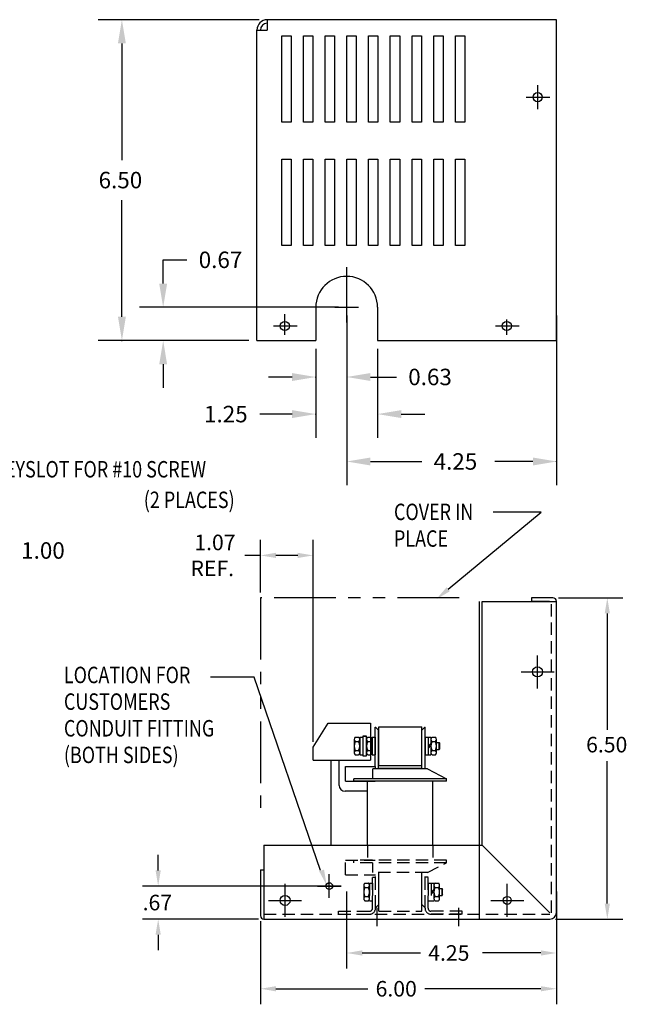
# Model space of a CAD drawing. Extents: x -23.8 to 11.1, y 0.8 to 21.5.
# Drawn here: x -1.2 to 11.1, y 1.1 to 21 of the extents above; entities that cross this region are included whole.
import ezdxf

# ---------------------------------------------------------------- set-up
doc = ezdxf.new("R2010")
doc.units = 0
doc.header["$MEASUREMENT"] = 0
for name, pattern in [('CENTER', [2, 1.25, -0.25, 0.25, -0.25]), ('HIDDEN', [0.375, 0.25, -0.125]), ('PHANTOM', [2.5, 1.25, -0.25, 0.25, -0.25, 0.25, -0.25])]:
    doc.linetypes.add(name, pattern=pattern)
doc.layers.get('0').update_dxf_attribs({"linetype": 'CONTINUOUS'})
doc.layers.get('DEFPOINTS').update_dxf_attribs({"linetype": 'CONTINUOUS'})
for name, color, linetype in [('BORDER', 7, 'CONTINUOUS'), ('CENTERLINE', 2, 'CENTER'), ('DIMENSION', 3, 'CONTINUOUS'), ('HIDDEN', 1, 'HIDDEN'), ('NOTES', 140, 'CONTINUOUS'), ('REACTOR', 252, 'CONTINUOUS')]:
    doc.layers.add(name, color=color, linetype=linetype)
doc.styles.add('MASTER', font='romans', dxfattribs={"width": 0.8})

msp = doc.modelspace()

# ---------------------------------------------------------------- linework, layer by layer
at = {"color": 7}
for p, q in [((9.655, 21.005), (3.795, 21.005)), ((3.795, 21.005), (3.795, 20.795)), ((9.655, 14.508), (9.655, 21.005)), ((3.585, 14.508), (3.585, 20.795)), ((3.585, 20.795), (3.795, 20.795)), ((4.087, 18.931), (4.087, 20.681)), ((4.087, 20.681), (4.277, 20.681)), ((4.277, 20.681), (4.277, 18.931)), ((4.527, 18.931), (4.527, 20.681)), ((4.527, 20.681), (4.717, 20.681)), ((4.717, 20.681), (4.717, 18.931)), ((4.967, 18.931), (4.967, 20.681)), ((4.967, 20.681), (5.157, 20.681)), ((5.157, 20.681), (5.157, 18.931)), ((5.407, 20.681), (5.597, 20.681)), ((5.407, 18.931), (5.407, 20.681)), ((5.597, 20.681), (5.597, 18.931)), ((5.847, 18.931), (5.847, 20.681)), ((5.847, 20.681), (6.037, 20.681)), ((6.037, 20.681), (6.037, 18.931)), ((6.287, 18.931), (6.287, 20.681)), ((6.287, 20.681), (6.477, 20.681)), ((6.477, 20.681), (6.477, 18.931)), ((6.727, 18.931), (6.727, 20.681)), ((6.727, 20.681), (6.917, 20.681)), ((6.917, 20.681), (6.917, 18.931)), ((7.167, 20.681), (7.357, 20.681)), ((7.167, 18.931), (7.167, 20.681)), ((7.357, 20.681), (7.357, 18.931)), ((7.607, 18.931), (7.607, 20.681)), ((7.607, 20.681), (7.797, 20.681)), ((7.797, 20.681), (7.797, 18.931)), ((4.277, 18.931), (4.087, 18.931)), ((4.717, 18.931), (4.527, 18.931)), ((5.157, 18.931), (4.967, 18.931)), ((5.597, 18.931), (5.407, 18.931)), ((6.037, 18.931), (5.847, 18.931)), ((6.477, 18.931), (6.287, 18.931)), ((6.917, 18.931), (6.727, 18.931)), ((7.357, 18.931), (7.167, 18.931)), ((7.797, 18.931), (7.607, 18.931)), ((4.087, 16.433), (4.087, 18.183)), ((4.087, 18.183), (4.277, 18.183)), ((4.277, 18.183), (4.277, 16.433)), ((4.527, 16.433), (4.527, 18.183)), ((4.527, 18.183), (4.717, 18.183)), ((4.717, 18.183), (4.717, 16.433)), ((4.967, 16.433), (4.967, 18.183)), ((4.967, 18.183), (5.157, 18.183)), ((5.157, 18.183), (5.157, 16.433)), ((5.407, 18.183), (5.597, 18.183)), ((5.407, 16.433), (5.407, 18.183)), ((5.597, 18.183), (5.597, 16.433)), ((5.847, 16.433), (5.847, 18.183)), ((5.847, 18.183), (6.037, 18.183)), ((6.037, 18.183), (6.037, 16.433)), ((6.287, 16.433), (6.287, 18.183)), ((6.287, 18.183), (6.477, 18.183)), ((6.477, 18.183), (6.477, 16.433)), ((6.727, 16.433), (6.727, 18.183)), ((6.727, 18.183), (6.917, 18.183)), ((6.917, 18.183), (6.917, 16.433)), ((7.167, 18.183), (7.357, 18.183)), ((7.167, 16.433), (7.167, 18.183)), ((7.357, 18.183), (7.357, 16.433)), ((7.607, 16.433), (7.607, 18.183)), ((7.607, 18.183), (7.797, 18.183)), ((7.797, 18.183), (7.797, 16.433)), ((4.277, 16.433), (4.087, 16.433)), ((4.717, 16.433), (4.527, 16.433)), ((5.157, 16.433), (4.967, 16.433)), ((5.597, 16.433), (5.407, 16.433)), ((6.037, 16.433), (5.847, 16.433)), ((6.477, 16.433), (6.287, 16.433)), ((6.917, 16.433), (6.727, 16.433)), ((7.357, 16.433), (7.167, 16.433)), ((7.797, 16.433), (7.607, 16.433)), ((4.778, 15.182), (4.778, 14.508)), ((6.028, 15.182), (6.028, 14.508)), ((3.585, 14.508), (4.778, 14.508)), ((6.028, 14.508), (9.655, 14.508)), ((3.655, 9.405), (3.655, 10.471)), ((4.725, 6.384), (4.725, 10.471)), ((3.655, 10.156), (3.34, 10.156)), ((4.41, 10.156), (3.97, 10.156)), ((8.092, 2.791), (8.092, 9.226)), ((8.147, 4.291), (8.147, 9.226)), ((8.147, 9.226), (9.652, 9.226)), ((9.582, 9.296), (9.147, 9.296)), ((9.147, 9.296), (9.147, 9.226)), ((9.512, 9.226), (9.147, 9.226)), ((9.652, 2.921), (9.652, 9.226)), ((3.725, 4.291), (8.147, 4.291)), ((3.725, 4.291), (3.725, 2.791)), ((8.147, 4.291), (9.522, 2.917)), ((3.655, 3.791), (3.655, 2.861)), ((3.655, 3.791), (3.725, 3.791)), ((3.725, 2.791), (9.522, 2.791))]:
    msp.add_line(p, q, dxfattribs=at)
for centre, radius in [((9.273, 19.436), 0.0935), ((4.15, 14.802), 0.0935), ((8.646, 14.802), 0.0935), ((9.27, 7.796), 0.102), ((9.27, 7.796), 0.102), ((5.051, 3.461), 0.0672), ((4.155, 3.17), 0.102), ((8.656, 3.17), 0.0805)]:
    msp.add_circle(centre, radius, dxfattribs=at)
for centre, radius, start, end in [((3.795, 20.795), 0.21, 90, 180), ((3.795, 20.795), 0.14, 90, 180), ((5.403, 15.182), 0.625, 0, 180), ((9.582, 9.226), 0.07, 360, 90), ((3.725, 2.861), 0.07, 180, 270)]:
    msp.add_arc(centre, radius, start, end, dxfattribs=at)
at = {"color": 7, "linetype": 'Continuous'}
msp.add_arc((9.522, 2.921), 0.13, 270, 0, dxfattribs=at)
at = {"color": 7}
for points in [[(3.97, 10.209), (3.97, 10.104), (3.655, 10.156)], [(4.41, 10.209), (4.41, 10.104), (4.725, 10.156)]]:
    msp.add_solid(points, dxfattribs=at)
at = {"layer": 'CENTERLINE', "color": 7}
for p, q in [((9.273, 19.196), (9.273, 19.676)), ((9.042, 19.436), (9.522, 19.436)), ((9.093, 19.436), (9.453, 19.436)), ((5.403, 15.182), (5.403, 15.993)), ((5.403, 14.872), (5.403, 15.422)), ((5.403, 14.932), (5.403, 15.362)), ((5.163, 15.182), (5.643, 15.182)), ((4.15, 14.622), (4.15, 15.042)), ((4.15, 14.682), (4.15, 14.982)), ((3.919, 14.802), (4.399, 14.802)), ((8.415, 14.802), (8.895, 14.802)), ((8.646, 14.622), (8.646, 14.936)), ((6.017, 3.019), (6.017, 2.651)), ((7.667, 3.019), (7.667, 2.651))]:
    msp.add_line(p, q, dxfattribs=at)
at = {"layer": 'CENTERLINE', "color": 7, "linetype": 'Continuous'}
for p, q in [((9.27, 7.463), (9.27, 8.13)), ((9.27, 7.463), (9.27, 8.13)), ((8.937, 7.796), (9.604, 7.796)), ((8.937, 7.796), (9.604, 7.796)), ((4.155, 2.837), (4.155, 3.504)), ((8.656, 2.837), (8.656, 3.504)), ((3.822, 3.17), (4.488, 3.17)), ((8.322, 3.17), (8.989, 3.17))]:
    msp.add_line(p, q, dxfattribs=at)
at = {"layer": 'DEFPOINTS', "color": 7, "linetype": 'ByBlock'}
for p in [(3.795, 21.005), (9.285, 19.436), (1.685, 15.182), (5.403, 15.182), (5.403, 15.182), (5.403, 15.182), (9.655, 15.182), (4.15, 14.802), (4.153, 14.802), (3.585, 14.508), (3.585, 14.508), (4.778, 14.508), (4.778, 14.508), (6.028, 14.508)]:
    msp.add_point(p, dxfattribs=at)
at = {"layer": 'DIMENSION', "color": 7, "linetype": 'ByBlock'}
for p, q in [((3.629, 21.005), (0.369, 21.005)), ((0.849, 20.525), (0.849, 18.163)), ((0.849, 14.988), (0.849, 17.35)), ((1.685, 16.141), (2.165, 16.141)), ((1.685, 15.661), (1.685, 16.141)), ((5.236, 15.182), (1.205, 15.182)), ((5.403, 15.015), (5.403, 13.289)), ((5.403, 15.015), (5.403, 11.578)), ((9.655, 15.015), (9.655, 11.578)), ((3.419, 14.508), (0.369, 14.508)), ((3.419, 14.508), (1.205, 14.508)), ((4.778, 14.341), (4.778, 12.538)), ((4.778, 14.341), (4.778, 13.289)), ((6.028, 14.341), (6.028, 12.538)), ((4.298, 13.769), (3.818, 13.769)), ((5.883, 13.769), (6.41, 13.769)), ((4.298, 13.018), (3.642, 13.018)), ((6.508, 13.018), (6.988, 13.018)), ((5.883, 12.058), (6.925, 12.058)), ((9.175, 12.058), (8.405, 12.058))]:
    msp.add_line(p, q, dxfattribs=at)
at = {"layer": 'DIMENSION', "color": 7}
for p, q in [((1.685, 14.028), (1.685, 13.548)), ((9.691, 9.296), (10.998, 9.296)), ((10.683, 8.981), (10.683, 6.622)), ((3.528, 7.689), (2.645, 7.689)), ((4.875, 3.777), (3.528, 7.689)), ((10.683, 3.106), (10.683, 5.992)), ((1.584, 3.776), (1.584, 4.091)), ((5.051, 3.221), (5.051, 3.701)), ((5.293, 3.461), (1.269, 3.461)), ((4.811, 3.461), (5.291, 3.461)), ((5.402, 3.352), (5.402, 1.79)), ((9.652, 3.352), (9.652, 1.79)), ((9.652, 2.812), (9.652, 1.066)), ((3.616, 2.791), (1.269, 2.791)), ((3.655, 2.752), (3.655, 1.066)), ((9.631, 2.791), (10.998, 2.791)), ((1.584, 2.476), (1.584, 2.161)), ((5.717, 2.105), (6.897, 2.105)), ((9.337, 2.105), (8.157, 2.105)), ((3.97, 1.381), (5.831, 1.381)), ((9.337, 1.381), (6.986, 1.381))]:
    msp.add_line(p, q, dxfattribs=at)
at = {"layer": 'DIMENSION', "color": 7, "linetype": 'ByBlock'}
for p in [(0.849, 14.508), (4.778, 13.769), (4.778, 13.018), (9.655, 12.058)]:
    msp.add_point(p, dxfattribs=at)
for points in [[(0.769, 20.525), (0.929, 20.525), (0.849, 21.005)], [(1.605, 15.661), (1.765, 15.661), (1.685, 15.182)], [(0.769, 14.988), (0.929, 14.988), (0.849, 14.508)], [(1.605, 14.028), (1.765, 14.028), (1.685, 14.508)], [(4.298, 13.849), (4.298, 13.689), (4.778, 13.769)], [(5.883, 13.849), (5.883, 13.689), (5.403, 13.769)], [(4.298, 13.098), (4.298, 12.938), (4.778, 13.018)], [(6.508, 13.098), (6.508, 12.938), (6.028, 13.018)], [(5.883, 12.138), (5.883, 11.978), (5.403, 12.058)], [(9.175, 12.138), (9.175, 11.978), (9.655, 12.058)]]:
    msp.add_solid(points, dxfattribs=at)
at = {"layer": 'DIMENSION', "color": 7}
for points in [[(10.631, 8.981), (10.736, 8.981), (10.683, 9.296)], [(4.944, 3.794), (4.997, 3.479), (4.845, 3.76)], [(1.531, 3.776), (1.636, 3.776), (1.584, 3.461)], [(10.631, 3.106), (10.736, 3.106), (10.683, 2.791)], [(1.531, 2.476), (1.636, 2.476), (1.584, 2.791)], [(5.717, 2.158), (5.717, 2.053), (5.402, 2.105)], [(9.337, 2.158), (9.337, 2.053), (9.652, 2.105)], [(3.97, 1.433), (3.97, 1.328), (3.655, 1.381)], [(9.337, 1.433), (9.337, 1.328), (9.652, 1.381)]]:
    msp.add_solid(points, dxfattribs=at)
at = {"layer": 'HIDDEN', "color": 7, "linetype": 'HIDDEN'}
for p, q in [((5.828, 4.291), (5.828, 3.983)), ((7.15, 4.291), (7.15, 3.983))]:
    msp.add_line(p, q, dxfattribs=at)
at = {"layer": 'NOTES', "color": 7, "linetype": 'Continuous'}
for p, q in [((7.461, 9.47), (9.344, 11.03)), ((9.344, 11.03), (8.368, 11.03))]:
    msp.add_line(p, q, dxfattribs=at)
at = {"layer": 'NOTES', "color": 7, "linetype": 'PHANTOM'}
for p, q in [((7.683, 9.296), (3.655, 9.296)), ((3.655, 9.296), (3.655, 4.959))]:
    msp.add_line(p, q, dxfattribs=at)
at = {"layer": 'NOTES', "color": 7, "linetype": 'Continuous'}
msp.add_solid([(7.494, 9.43), (7.218, 9.269), (7.427, 9.511)], dxfattribs=at)
at = {"layer": 'REACTOR', "color": 7, "linetype": 'HIDDEN'}
for p, q in [((9.552, 2.921), (9.552, 9.226)), ((6.991, 5.833), (6.991, 6.679)), ((5.381, 3.983), (5.981, 3.983)), ((5.381, 3.686), (5.381, 3.983)), ((7.426, 3.983), (5.546, 3.983)), ((5.546, 3.933), (5.546, 3.983)), ((7.426, 3.933), (5.546, 3.933)), ((5.931, 3.733), (5.931, 3.933)), ((7.041, 3.733), (7.426, 3.933)), ((7.426, 3.933), (7.426, 3.983)), ((5.381, 3.686), (5.986, 3.686)), ((5.926, 3.011), (5.926, 3.641)), ((5.926, 3.641), (5.986, 3.641)), ((7.041, 3.733), (5.931, 3.733)), ((5.986, 3.029), (5.986, 3.733)), ((5.986, 3.011), (5.986, 3.641)), ((6.051, 2.951), (6.051, 3.733)), ((6.051, 3.089), (6.051, 3.733)), ((6.051, 3.087), (6.051, 3.731)), ((6.926, 2.951), (6.926, 3.733)), ((6.926, 3.089), (6.926, 3.731)), ((6.926, 3.087), (6.926, 3.731)), ((6.991, 3.029), (6.991, 3.733)), ((6.991, 3.029), (6.991, 3.731)), ((6.991, 3.011), (6.991, 3.641)), ((7.051, 3.641), (6.991, 3.641)), ((7.051, 3.011), (7.051, 3.641)), ((5.75, 3.476), (5.75, 3.206)), ((5.774, 3.522), (5.84, 3.522)), ((5.774, 3.431), (5.84, 3.431)), ((5.864, 3.521), (5.864, 3.161)), ((5.864, 3.521), (5.926, 3.521)), ((5.864, 3.206), (5.864, 3.476)), ((5.926, 3.521), (5.926, 3.161)), ((7.051, 3.521), (7.051, 3.161)), ((7.051, 3.521), (7.113, 3.521)), ((7.113, 3.522), (7.113, 3.161)), ((7.113, 3.522), (7.171, 3.522)), ((7.113, 3.521), (7.113, 3.161)), ((7.113, 3.332), (7.171, 3.39)), ((7.171, 3.522), (7.171, 3.161)), ((7.171, 3.476), (7.171, 3.206)), ((7.195, 3.522), (7.261, 3.522)), ((7.195, 3.431), (7.261, 3.431)), ((7.285, 3.206), (7.285, 3.476)), ((7.285, 3.41), (7.337, 3.41)), ((7.337, 3.272), (7.337, 3.41)), ((7.337, 3.41), (7.347, 3.4)), ((7.347, 3.282), (7.347, 3.4)), ((5.774, 3.251), (5.84, 3.251)), ((7.113, 3.294), (7.171, 3.352)), ((7.195, 3.251), (7.261, 3.251)), ((7.285, 3.272), (7.337, 3.272)), ((7.347, 3.282), (7.337, 3.272)), ((5.774, 3.161), (5.84, 3.161)), ((5.864, 3.161), (5.926, 3.161)), ((5.986, 3.029), (5.994, 3.029)), ((6.051, 3.087), (5.994, 3.029)), ((6.984, 3.029), (6.926, 3.087)), ((6.984, 3.029), (6.991, 3.029)), ((7.051, 3.161), (7.113, 3.161)), ((7.113, 3.161), (7.171, 3.161)), ((7.195, 3.161), (7.261, 3.161)), ((3.725, 2.891), (9.522, 2.891)), ((5.236, 2.951), (5.866, 2.951)), ((5.236, 2.891), (5.236, 2.951)), ((5.236, 2.891), (5.866, 2.891)), ((6.051, 2.951), (6.926, 2.951)), ((7.741, 2.951), (7.111, 2.951)), ((7.741, 2.891), (7.111, 2.891)), ((7.741, 2.891), (7.741, 2.951))]:
    msp.add_line(p, q, dxfattribs=at)
at = {"layer": 'REACTOR', "color": 7}
for p, q in [((4.725, 6.275), (5.025, 6.761)), ((5.025, 6.761), (5.885, 6.761)), ((5.885, 6.761), (5.885, 6.477)), ((5.981, 5.88), (5.981, 6.679)), ((5.981, 6.679), (5.986, 6.679)), ((5.986, 6.679), (6.046, 6.619)), ((6.046, 5.833), (6.046, 6.619)), ((6.051, 5.905), (6.051, 6.686)), ((6.051, 6.686), (6.926, 6.686)), ((6.926, 5.905), (6.926, 6.686)), ((6.986, 6.679), (6.926, 6.619)), ((6.926, 5.833), (6.926, 6.619)), ((6.986, 6.679), (6.991, 6.679)), ((6.991, 5.833), (6.991, 6.679)), ((5.553, 6.431), (5.553, 6.161)), ((5.578, 6.477), (5.643, 6.477)), ((5.578, 6.386), (5.643, 6.386)), ((5.667, 6.476), (5.667, 6.116)), ((5.667, 6.476), (5.729, 6.476)), ((5.667, 6.161), (5.667, 6.431)), ((5.805, 6.493), (5.729, 6.493)), ((5.729, 6.493), (5.729, 6.099)), ((5.729, 6.493), (5.805, 6.493)), ((5.729, 6.476), (5.729, 6.116)), ((5.805, 6.099), (5.805, 6.493)), ((5.805, 6.431), (5.805, 6.161)), ((5.829, 6.477), (5.895, 6.477)), ((5.829, 6.386), (5.895, 6.386)), ((5.885, 6.477), (5.885, 6.116)), ((5.919, 6.476), (5.919, 6.116)), ((5.919, 6.476), (5.981, 6.476)), ((5.919, 6.161), (5.919, 6.431)), ((5.981, 6.476), (5.981, 6.116)), ((6.991, 6.476), (7.053, 6.476)), ((6.991, 6.476), (6.991, 6.116)), ((7.053, 6.477), (7.053, 6.116)), ((7.053, 6.477), (7.111, 6.477)), ((7.053, 6.476), (7.053, 6.116)), ((7.111, 6.477), (7.111, 6.116)), ((7.111, 6.431), (7.111, 6.161)), ((7.135, 6.477), (7.201, 6.477)), ((7.135, 6.386), (7.201, 6.386)), ((7.225, 6.161), (7.225, 6.431)), ((4.725, 6.011), (4.725, 6.275)), ((5.578, 6.206), (5.643, 6.206)), ((5.829, 6.206), (5.895, 6.206)), ((7.053, 6.287), (7.111, 6.345)), ((7.053, 6.249), (7.111, 6.307)), ((7.135, 6.206), (7.201, 6.206)), ((7.225, 6.365), (7.277, 6.365)), ((7.225, 6.227), (7.277, 6.227)), ((7.277, 6.227), (7.277, 6.365)), ((7.277, 6.365), (7.287, 6.355)), ((7.287, 6.237), (7.277, 6.227)), ((7.287, 6.237), (7.287, 6.355)), ((4.725, 6.011), (5.885, 6.011)), ((5.091, 4.291), (5.091, 6.011)), ((5.25, 5.5), (5.25, 6.011)), ((5.578, 6.116), (5.643, 6.116)), ((5.667, 6.116), (5.729, 6.116)), ((5.729, 6.099), (5.805, 6.099)), ((5.829, 6.116), (5.895, 6.116)), ((5.885, 6.116), (5.885, 6.011)), ((5.919, 6.116), (5.981, 6.116)), ((6.991, 6.116), (7.053, 6.116)), ((7.053, 6.116), (7.111, 6.116)), ((7.135, 6.116), (7.201, 6.116)), ((5.381, 5.88), (5.981, 5.88)), ((5.381, 5.583), (5.381, 5.88)), ((7.041, 5.833), (5.931, 5.833)), ((5.931, 5.633), (5.931, 5.833)), ((5.981, 5.88), (5.981, 5.833)), ((6.051, 5.905), (6.926, 5.905)), ((6.051, 5.85), (6.926, 5.85)), ((6.051, 5.833), (6.051, 5.85)), ((6.926, 5.833), (6.926, 5.85)), ((7.041, 5.833), (7.426, 5.633)), ((5.381, 5.583), (5.981, 5.583)), ((7.426, 5.633), (5.546, 5.633)), ((5.546, 5.583), (5.546, 5.633)), ((7.426, 5.583), (5.546, 5.583)), ((7.426, 5.583), (7.426, 5.633)), ((5.828, 5.38), (5.37, 5.38))]:
    msp.add_line(p, q, dxfattribs=at)
at = {"layer": 'REACTOR', "color": 7, "linetype": 'Continuous'}
for p, q in [((5.828, 4.291), (5.828, 5.583)), ((7.15, 4.291), (7.15, 5.583))]:
    msp.add_line(p, q, dxfattribs=at)
at = {"layer": 'REACTOR', "color": 7}
for centre, radius, start, end in [((5.608, 6.431), 0.0542, 123.6264, 236.3736), ((5.734, 6.296), 0.18, 150, 210), ((5.613, 6.431), 0.0542, 303.6264, 56.3736), ((5.487, 6.296), 0.18, 330, 30), ((5.859, 6.431), 0.0542, 123.6264, 236.3736), ((5.986, 6.296), 0.18, 150, 210), ((5.865, 6.431), 0.0542, 303.6264, 56.3736), ((5.739, 6.296), 0.18, 330, 30), ((7.165, 6.431), 0.0542, 123.6264, 236.3736), ((7.291, 6.296), 0.18, 150, 210), ((7.171, 6.431), 0.0542, 303.6264, 56.3736), ((7.045, 6.296), 0.18, 330, 30), ((5.608, 6.161), 0.0542, 123.6264, 236.3736), ((5.613, 6.161), 0.0542, 303.6264, 56.3736), ((5.859, 6.161), 0.0542, 123.6264, 236.3736), ((5.865, 6.161), 0.0542, 303.6264, 56.3736), ((7.165, 6.161), 0.0542, 123.6264, 236.3736), ((7.171, 6.161), 0.0542, 303.6264, 56.3736), ((5.37, 5.5), 0.12, 180, 270)]:
    msp.add_arc(centre, radius, start, end, dxfattribs=at)
at = {"layer": 'REACTOR', "color": 7, "linetype": 'HIDDEN'}
for centre, radius, start, end in [((5.804, 3.476), 0.0542, 123.6264, 236.3736), ((5.931, 3.341), 0.18, 150, 210), ((5.81, 3.476), 0.0542, 303.6264, 56.3736), ((5.684, 3.341), 0.18, 330, 30), ((7.225, 3.476), 0.0542, 123.6264, 236.3736), ((7.351, 3.341), 0.18, 150, 210), ((7.231, 3.476), 0.0542, 303.6264, 56.3736), ((7.105, 3.341), 0.18, 330, 30), ((5.804, 3.206), 0.0542, 123.6264, 236.3736), ((5.81, 3.206), 0.0542, 303.6264, 56.3736), ((7.225, 3.206), 0.0542, 123.6264, 236.3736), ((7.231, 3.206), 0.0542, 303.6264, 56.3736), ((5.866, 3.011), 0.06, 270, 0), ((5.866, 3.011), 0.12, 270, 0), ((7.111, 3.011), 0.12, 180, 270), ((7.111, 3.011), 0.06, 180, 270)]:
    msp.add_arc(centre, radius, start, end, dxfattribs=at)

# ---------------------------------------------------------------- texts
at = {"color": 7}
for s, p in [('1.07', (2.316, 10.261)), ('REF.', (2.238, 9.736))]:
    msp.add_text(s, height=0.315, dxfattribs=at).set_placement(p)
at = {"layer": 'BORDER', "color": 7}
for s, p in [('6.50', (10.254, 6.167)), ('.67', (1.269, 2.969)), ('4.25', (7.055, 1.948)), ('6.00', (5.989, 1.223))]:
    msp.add_text(s, height=0.315, dxfattribs=at).set_placement(p)
at = {"layer": 'DIMENSION', "color": 7}
for s, p in [('6.50', (0.377, 17.59)), ('0.67', (2.405, 15.975)), ('0.63', (6.65, 13.603)), ('1.25', (2.513, 12.851)), ('4.25', (7.165, 11.892)), ('1.00', (-1.192, 10.089))]:
    msp.add_text(s, height=0.3333, dxfattribs=at).set_placement(p)
at = {"layer": 'DIMENSION', "color": 7, "style": 'MASTER', "width": 0.8}
for s, height, p in [('KEYSLOT FOR #10 SCREW', 0.33332, (-1.756, 11.734)), ('(2 PLACES)', 0.3333, (1.292, 11.115)), ('LOCATION FOR', 0.33332, (-0.326, 7.569)), ('CUSTOMERS', 0.3333, (-0.326, 7.029)), ('CONDUIT FITTING', 0.33332, (-0.326, 6.489)), ('(BOTH SIDES)', 0.33332, (-0.326, 5.95))]:
    msp.add_text(s, height=height, dxfattribs=at).set_placement(p)
at = {"layer": 'NOTES', "color": 7, "linetype": 'Continuous', "style": 'MASTER', "width": 0.8}
msp.add_text('COVER IN', height=0.3333, dxfattribs=at).set_placement((6.361, 10.871))
at = {"layer": 'NOTES', "color": 7, "linetype": 'PHANTOM', "style": 'MASTER', "width": 0.8}
msp.add_text('PLACE', height=0.3333, dxfattribs=at).set_placement((6.361, 10.331))

doc.saveas('drawing.dxf')
